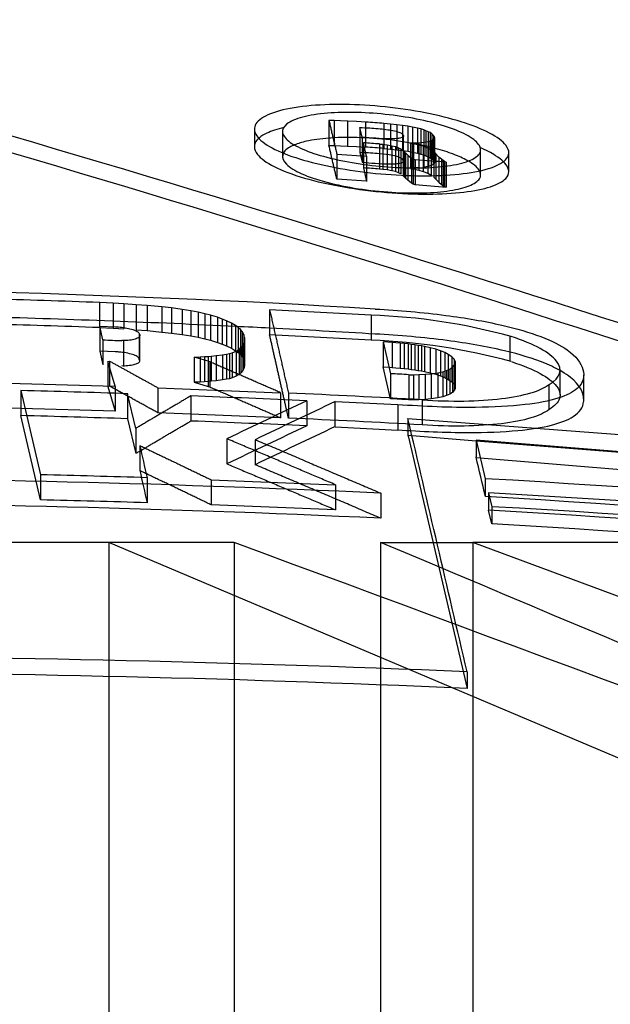
# Model space of a CAD drawing. Units: millimetres. Extents: x 0 to 420, y -2 to 297.
# Drawn here: x 241 to 243, y 93 to 97 of the extents above; entities that cross this region are included whole.
import ezdxf
from ezdxf.lldxf.tags import DXFTag

# ---------------------------------------------------------------- set-up
doc = ezdxf.new("R2010")
doc.units = ezdxf.units.MM
doc.layers.add('DV1_Standard', color=7, linetype='Continuous')
doc.layers.add('Standard', color=7, linetype='Continuous')
tags = doc.linetypes.add('HIDDEN2', pattern=[4.7625, 3.175, -1.5875]).pattern_tags.tags
tags[6:7] = [DXFTag(74, 4), DXFTag(75, 0), DXFTag(340, '0'), DXFTag(46, 0.0), DXFTag(50, 0.0), DXFTag(44, 0.0), DXFTag(45, 0.0)]
tags[4:5] = [DXFTag(74, 4), DXFTag(75, 0), DXFTag(340, '0'), DXFTag(46, 0.0), DXFTag(50, 0.0), DXFTag(44, 0.0), DXFTag(45, 0.0)]

# ---------------------------------------------------------------- blocks, each defined once
blk = doc.blocks.new('SE')
at = {"layer": 'DV1_Standard', "color": 7, "linetype": 'Continuous'}
for p, q in [((242.2845, 96.7729), (242.2634, 96.7733)), ((242.2634, 96.7733), (242.2634, 96.6695)), ((242.3119, 96.772), (242.2845, 96.7729)), ((242.3414, 96.7709), (242.3119, 96.772)), ((242.3771, 96.769), (242.3414, 96.7709)), ((242.4165, 96.7669), (242.3771, 96.769)), ((242.4008, 96.7038), (242.3913, 96.7438)), ((242.5187, 96.7585), (242.4915, 96.7611)), ((242.5445, 96.7558), (242.5187, 96.7585)), ((242.5683, 96.7526), (242.5445, 96.7558)), ((242.59, 96.7494), (242.5683, 96.7526)), ((242.6103, 96.7457), (242.59, 96.7494)), ((242.6299, 96.7415), (242.6103, 96.7457)), ((241.9541, 96.7368), (241.9541, 96.6641)), ((242.6443, 96.738), (242.6299, 96.7415)), ((242.6566, 96.7342), (242.6443, 96.738)), ((242.6657, 96.7308), (242.6566, 96.7342)), ((242.6753, 96.7266), (242.6657, 96.7308)), ((242.6831, 96.7228), (242.6753, 96.7266)), ((242.6903, 96.7176), (242.6831, 96.7228)), ((242.6973, 96.711), (242.6903, 96.7176)), ((242.6998, 96.7066), (242.6973, 96.711)), ((242.7007, 96.7031), (242.6998, 96.7066)), ((242.7002, 96.699), (242.7007, 96.7031)), ((242.7007, 96.7031), (242.7007, 96.6402)), ((242.4196, 96.6248), (242.4063, 96.6807)), ((242.4731, 96.6757), (242.4861, 96.6744)), ((242.4731, 96.6757), (242.4731, 96.5719)), ((242.4861, 96.6744), (242.5044, 96.6722)), ((242.4861, 96.6744), (242.4861, 96.5706)), ((242.5044, 96.6722), (242.5244, 96.6687)), ((242.5044, 96.6722), (242.5044, 96.5683)), ((242.5244, 96.6687), (242.5388, 96.6651)), ((242.5244, 96.6687), (242.5244, 96.5648)), ((242.5388, 96.6651), (242.5521, 96.6605)), ((242.5388, 96.6651), (242.5388, 96.5612)), ((242.5521, 96.6605), (242.562, 96.6555)), ((242.5521, 96.6605), (242.5521, 96.5567)), ((242.6013, 96.6802), (242.6103, 96.6803)), ((242.6017, 96.6785), (242.6013, 96.6802)), ((242.6088, 96.6773), (242.6017, 96.6785)), ((242.6145, 96.6763), (242.6088, 96.6773)), ((242.6103, 96.6803), (242.6356, 96.6811)), ((242.6103, 96.6803), (242.6103, 96.677)), ((242.6363, 96.6716), (242.6145, 96.6763)), ((242.6356, 96.6811), (242.657, 96.6832)), ((242.6356, 96.6811), (242.6356, 96.6718)), ((242.6545, 96.6663), (242.6363, 96.6716)), ((242.6736, 96.6582), (242.6545, 96.6663)), ((242.657, 96.6832), (242.6761, 96.6865)), ((242.657, 96.6832), (242.657, 96.6652)), ((242.6761, 96.6865), (242.6875, 96.6901)), ((242.6761, 96.6865), (242.6761, 96.6569)), ((242.6875, 96.6901), (242.6959, 96.6945)), ((242.6875, 96.6901), (242.6875, 96.6505)), ((242.6959, 96.6945), (242.7002, 96.699)), ((242.6959, 96.6945), (242.6959, 96.6443)), ((242.7002, 96.699), (242.7002, 96.6407)), ((242.296, 96.6339), (242.4184, 96.6252)), ((242.4196, 96.625), (242.4196, 96.59)), ((242.562, 96.6555), (242.5709, 96.6484)), ((242.562, 96.6555), (242.562, 96.5785)), ((242.5709, 96.6484), (242.5764, 96.6424)), ((242.5709, 96.6484), (242.5709, 96.5784)), ((242.5764, 96.6424), (242.5813, 96.6386)), ((242.5764, 96.6424), (242.5764, 96.5784)), ((242.5813, 96.6386), (242.5908, 96.63)), ((242.5813, 96.6386), (242.5813, 96.5783)), ((242.5908, 96.63), (242.6062, 96.6174)), ((242.5908, 96.63), (242.5908, 96.5783)), ((242.6871, 96.6509), (242.6736, 96.6582)), ((242.6983, 96.6424), (242.6871, 96.6509)), ((242.7067, 96.6344), (242.6983, 96.6424)), ((242.7194, 96.6212), (242.7067, 96.6344)), ((242.7295, 96.6124), (242.7194, 96.6212)), ((243.0091, 96.5619), (243.0091, 96.6401)), ((242.6062, 96.6174), (242.6125, 96.6139)), ((242.6062, 96.6174), (242.6062, 96.5782)), ((242.6125, 96.6139), (242.6208, 96.6102)), ((242.6125, 96.6139), (242.6125, 96.5781)), ((242.6208, 96.6102), (242.6208, 96.5781)), ((242.7363, 96.6073), (242.7295, 96.6124)), ((242.7427, 96.6038), (242.7363, 96.6073)), ((242.7497, 96.6001), (242.7427, 96.6038)), ((241.3683, 96.016), (241.3138, 96.0189)), ((241.4124, 96.0134), (241.3683, 96.016)), ((241.4634, 96.0099), (241.4124, 96.0134)), ((241.51, 96.0063), (241.4634, 96.0099)), ((241.571, 96.0006), (241.51, 96.0063)), ((241.6112, 95.9962), (241.571, 96.0006)), ((241.6544, 95.9906), (241.6112, 95.9962)), ((241.6904, 95.985), (241.6544, 95.9906)), ((241.7217, 95.9788), (241.6904, 95.985)), ((241.7481, 95.9726), (241.7217, 95.9788)), ((241.7719, 95.9663), (241.7481, 95.9726)), ((242.0174, 95.9888), (242.0174, 95.8849)), ((241.8008, 95.9575), (241.7719, 95.9663)), ((241.821, 95.9505), (241.8008, 95.9575)), ((241.8388, 95.9431), (241.821, 95.9505)), ((241.859, 95.9335), (241.8388, 95.9431)), ((241.8762, 95.9232), (241.859, 95.9335)), ((241.3262, 95.8641), (241.3131, 95.9207)), ((241.3131, 95.9207), (241.3783, 95.9184)), ((241.4769, 95.8877), (241.4769, 95.881)), ((241.8866, 95.9155), (241.8762, 95.9232)), ((241.8965, 95.9066), (241.8866, 95.9155)), ((241.903, 95.8985), (241.8965, 95.9066)), ((241.9103, 95.8867), (241.903, 95.8985)), ((241.9132, 95.8744), (241.9103, 95.8867)), ((241.9062, 95.841), (241.9113, 95.8527)), ((241.9113, 95.8527), (241.913, 95.8637)), ((241.9113, 95.8527), (241.9113, 95.7488)), ((241.913, 95.8637), (241.9132, 95.8744)), ((241.913, 95.8637), (241.913, 95.7599)), ((241.9132, 95.8744), (241.9132, 95.7706)), ((242.5266, 95.8533), (242.4876, 95.8557)), ((242.4876, 95.8557), (242.5185, 95.724)), ((242.5259, 95.8533), (242.5259, 95.7494)), ((242.5401, 95.8522), (242.5267, 95.8533)), ((242.558, 95.8508), (242.5401, 95.8522)), ((242.558, 95.8508), (242.558, 95.747)), ((242.5748, 95.8492), (242.558, 95.8508)), ((242.5917, 95.8473), (242.5748, 95.8492)), ((242.5748, 95.8492), (242.5748, 95.7453)), ((242.6042, 95.8456), (242.5917, 95.8473)), ((242.5917, 95.8473), (242.5917, 95.7434)), ((242.6192, 95.8436), (242.6042, 95.8456)), ((242.6042, 95.8456), (242.6042, 95.7418)), ((241.8217, 95.8018), (241.8389, 95.8045)), ((241.8389, 95.8045), (241.8508, 95.8072)), ((241.8389, 95.8045), (241.8389, 95.7427)), ((241.8508, 95.8072), (241.8617, 95.8105)), ((241.8508, 95.8072), (241.8508, 95.7375)), ((241.8617, 95.8105), (241.8782, 95.8171)), ((241.8617, 95.8105), (241.8617, 95.7328)), ((241.8782, 95.8171), (241.8905, 95.8248)), ((241.8782, 95.8171), (241.8782, 95.7256)), ((241.8905, 95.8248), (241.8984, 95.8318)), ((241.8905, 95.8248), (241.8905, 95.721)), ((241.8984, 95.8318), (241.9062, 95.841)), ((241.8984, 95.8318), (241.8984, 95.728)), ((241.9062, 95.841), (241.9062, 95.7372)), ((242.6334, 95.8413), (242.6192, 95.8436)), ((242.6192, 95.8436), (242.6192, 95.7397)), ((242.6468, 95.8389), (242.6334, 95.8413)), ((242.6334, 95.8413), (242.6334, 95.7375)), ((242.6589, 95.8368), (242.6468, 95.8389)), ((242.6468, 95.8389), (242.6468, 95.7351)), ((242.683, 95.8316), (242.6589, 95.8368)), ((242.6589, 95.8368), (242.6589, 95.733)), ((242.706, 95.8252), (242.683, 95.8316)), ((242.683, 95.8316), (242.683, 95.7278)), ((242.7262, 95.8187), (242.706, 95.8252)), ((242.706, 95.8252), (242.706, 95.726)), ((242.7436, 95.8115), (242.7262, 95.8187)), ((242.7262, 95.8187), (242.7262, 95.73)), ((242.7576, 95.804), (242.7436, 95.8115)), ((242.7436, 95.8115), (242.7436, 95.7348)), ((242.7726, 95.7935), (242.7576, 95.804)), ((242.7576, 95.804), (242.7576, 95.7399)), ((241.3468, 95.7743), (241.3533, 95.7765)), ((241.3765, 95.672), (241.3468, 95.7743)), ((241.3533, 95.7765), (241.3533, 95.7519)), ((241.705, 95.7921), (241.7133, 95.7926)), ((241.7625, 95.7754), (241.705, 95.7921)), ((241.7133, 95.7926), (241.7292, 95.7934)), ((241.7292, 95.7934), (241.7475, 95.7945)), ((241.7292, 95.7934), (241.7292, 95.7851)), ((241.7475, 95.7945), (241.7632, 95.7958)), ((241.7475, 95.7945), (241.7475, 95.7797)), ((241.7693, 95.7729), (241.7625, 95.7754)), ((241.7632, 95.7958), (241.7747, 95.7968)), ((241.7632, 95.7958), (241.7632, 95.7751)), ((241.7747, 95.7968), (241.7963, 95.7989)), ((241.7747, 95.7968), (241.7747, 95.7706)), ((241.7963, 95.7989), (241.8217, 95.8018)), ((241.7963, 95.7989), (241.7963, 95.7612)), ((241.8217, 95.8018), (241.8217, 95.7502)), ((241.9132, 95.7706), (241.913, 95.7599)), ((242.7819, 95.7837), (242.7726, 95.7935)), ((242.7726, 95.7935), (242.7726, 95.7484)), ((242.7864, 95.7744), (242.7819, 95.7837)), ((242.7819, 95.7837), (242.7819, 95.7582)), ((242.7824, 95.7588), (242.7861, 95.7659)), ((242.7861, 95.7659), (242.7864, 95.7744)), ((241.8984, 95.728), (241.8905, 95.721)), ((241.9062, 95.7372), (241.8984, 95.728)), ((241.9113, 95.7488), (241.9062, 95.7372)), ((241.913, 95.7599), (241.9113, 95.7488)), ((242.5123, 95.7503), (242.5266, 95.7494)), ((242.5267, 95.7494), (242.5401, 95.7484)), ((242.5401, 95.7484), (242.558, 95.747)), ((242.558, 95.747), (242.5748, 95.7453)), ((242.5748, 95.7453), (242.5917, 95.7434)), ((242.5917, 95.7434), (242.6042, 95.7418)), ((242.6042, 95.7418), (242.6192, 95.7397)), ((242.6192, 95.7397), (242.6334, 95.7375)), ((242.6334, 95.7375), (242.6468, 95.7351)), ((242.6468, 95.7351), (242.6589, 95.733)), ((242.6589, 95.733), (242.683, 95.7278)), ((242.6628, 95.7213), (242.6875, 95.7234)), ((242.683, 95.7278), (242.695, 95.7245)), ((242.6875, 95.7234), (242.7146, 95.7271)), ((242.7146, 95.7271), (242.7349, 95.7322)), ((242.7349, 95.7322), (242.7508, 95.737)), ((242.7508, 95.737), (242.7641, 95.7428)), ((242.7641, 95.7428), (242.7756, 95.7504)), ((242.7756, 95.7504), (242.7824, 95.7588)), ((243.2216, 95.6361), (243.2216, 95.7393)), ((240.9329, 95.6847), (241.3765, 95.672)), ((241.8905, 95.721), (241.8898, 95.7206)), ((242.5939, 95.7198), (242.6137, 95.7196)), ((242.6137, 95.7196), (242.636, 95.72)), ((242.636, 95.72), (242.6628, 95.7213)), ((240.986, 95.6541), (240.986, 95.5502)), ((240.986, 95.6541), (241.0667, 95.3049)), ((241.3765, 95.672), (241.3765, 95.6428)), ((241.4622, 95.497), (241.4288, 95.641)), ((241.5537, 95.6656), (241.5537, 95.5618)), ((241.5541, 95.6659), (242.0626, 95.6453)), ((242.0626, 95.6453), (242.0626, 95.6163)), ((242.0954, 95.6438), (242.0954, 95.6149)), ((243.1748, 95.6793), (243.1748, 95.5755)), ((242.1711, 95.6114), (242.1711, 95.5525)), ((242.5488, 95.5943), (242.2896, 95.6072)), ((240.986, 95.5793), (240.9329, 95.5809)), ((241.0667, 95.201), (240.986, 95.5502)), ((242.5909, 95.538), (245.2565, 95.3385)), ((241.9576, 95.4505), (241.9576, 95.4047)), ((242.8739, 95.445), (242.5916, 95.4673)), ((245.9186, 95.2028), (242.8739, 95.4486)), ((242.8739, 95.4486), (242.9114, 95.2889)), ((242.8739, 95.4486), (242.8739, 95.3788)), ((241.7757, 95.284), (242.2902, 95.2637)), ((242.9114, 95.2889), (242.9114, 95.2154)), ((242.9246, 95.2298), (242.9246, 95.1587)), ((242.9252, 95.2298), (242.9387, 95.1726)), ((242.9387, 95.1018), (242.9253, 95.1589)), ((242.9387, 95.1726), (242.9387, 95.1018)), ((242.836, 94.4882), (242.836, 94.4192))]:
    blk.add_line(p, q, dxfattribs=at)
at = {"layer": 'DV1_Standard', "color": 7, "linetype": 'HIDDEN2'}
for p, q in [((242.2845, 96.7729), (242.2845, 96.669)), ((242.3408, 96.7709), (242.3408, 96.6671)), ((242.3913, 96.7438), (242.3913, 96.64)), ((242.4154, 96.7668), (242.4154, 96.6631)), ((242.4915, 96.7611), (242.4915, 96.6572)), ((242.5187, 96.7585), (242.5187, 96.6547)), ((242.5445, 96.7558), (242.5445, 96.6519)), ((242.5683, 96.7526), (242.5683, 96.6488)), ((242.59, 96.7494), (242.59, 96.6455)), ((242.6103, 96.7457), (242.6103, 96.6803)), ((242.0709, 96.7275), (242.0709, 96.6239)), ((242.4008, 96.7038), (242.4008, 96.5999)), ((242.5724, 96.6057), (242.5724, 96.7095)), ((242.6299, 96.7415), (242.6299, 96.6377)), ((242.6443, 96.738), (242.6443, 96.6342)), ((242.6566, 96.7342), (242.6566, 96.6304)), ((242.6657, 96.7308), (242.6657, 96.6269)), ((242.6753, 96.7266), (242.6753, 96.6227)), ((242.6831, 96.7228), (242.6831, 96.6189)), ((242.6903, 96.7176), (242.6903, 96.6138)), ((242.6973, 96.711), (242.6973, 96.6072)), ((242.6998, 96.7066), (242.6998, 96.6027)), ((242.2634, 96.6695), (242.2845, 96.669)), ((242.2845, 96.669), (242.3119, 96.6681)), ((242.3119, 96.6681), (242.3408, 96.6671)), ((242.3408, 96.6671), (242.3771, 96.6652)), ((242.3771, 96.6652), (242.4154, 96.6631)), ((242.4063, 96.6807), (242.4063, 96.5768)), ((242.6013, 96.6802), (242.6013, 96.5763)), ((242.6017, 96.6785), (242.6017, 96.5747)), ((242.6088, 96.6773), (242.6088, 96.5735)), ((242.6103, 96.677), (242.6103, 96.5764)), ((242.6145, 96.6763), (242.6145, 96.5725)), ((242.6356, 96.6718), (242.6356, 96.5773)), ((242.6363, 96.6716), (242.6363, 96.5678)), ((242.6545, 96.6663), (242.6545, 96.5624)), ((242.657, 96.6652), (242.657, 96.5794)), ((242.296, 96.6335), (242.296, 96.5297)), ((242.3913, 96.64), (242.4008, 96.5999)), ((242.4915, 96.6572), (242.5187, 96.6547)), ((242.5187, 96.6547), (242.5445, 96.6519)), ((242.5445, 96.6519), (242.5683, 96.6488)), ((242.5683, 96.6488), (242.59, 96.6455)), ((242.59, 96.6455), (242.6103, 96.6418)), ((242.6103, 96.6418), (242.6299, 96.6377)), ((242.6299, 96.6377), (242.6443, 96.6342)), ((242.6443, 96.6342), (242.6566, 96.6304)), ((242.6566, 96.6304), (242.6657, 96.6269)), ((242.6657, 96.6269), (242.6753, 96.6227)), ((242.6736, 96.6582), (242.6736, 96.5544)), ((242.6753, 96.6227), (242.6831, 96.6189)), ((242.6761, 96.6569), (242.6761, 96.5827)), ((242.6871, 96.6509), (242.6871, 96.547)), ((242.6875, 96.6505), (242.6875, 96.5862)), ((242.6959, 96.6443), (242.6959, 96.5906)), ((242.6983, 96.6424), (242.6983, 96.5386)), ((242.7002, 96.6407), (242.7002, 96.5951)), ((242.7007, 96.6402), (242.7007, 96.5993)), ((242.7067, 96.6344), (242.7067, 96.5305)), ((242.7194, 96.6212), (242.7194, 96.5173)), ((242.8923, 96.5487), (242.8923, 96.6522)), ((242.4196, 96.59), (242.4196, 96.5211)), ((242.6761, 96.5827), (242.657, 96.5794)), ((242.6875, 96.5862), (242.6761, 96.5827)), ((242.6831, 96.6189), (242.6903, 96.6138)), ((242.6959, 96.5906), (242.6875, 96.5862)), ((242.6903, 96.6138), (242.6973, 96.6072)), ((242.7002, 96.5951), (242.6959, 96.5906)), ((242.6973, 96.6072), (242.6998, 96.6027)), ((242.6998, 96.6027), (242.7007, 96.5993)), ((242.7007, 96.5993), (242.7002, 96.5951)), ((242.7295, 96.6124), (242.7295, 96.5086)), ((242.7363, 96.6073), (242.7363, 96.5034)), ((242.7427, 96.6038), (242.7427, 96.4999)), ((242.7497, 96.6001), (242.7497, 96.4963)), ((242.4063, 96.5768), (242.4196, 96.5209)), ((242.4861, 96.5706), (242.4731, 96.5719)), ((242.5044, 96.5683), (242.4861, 96.5706)), ((242.5244, 96.5648), (242.5044, 96.5683)), ((242.5388, 96.5612), (242.5244, 96.5648)), ((242.5521, 96.5567), (242.5388, 96.5612)), ((242.562, 96.5517), (242.5521, 96.5567)), ((242.562, 96.5785), (242.562, 96.5517)), ((242.5709, 96.5784), (242.5709, 96.5445)), ((242.5764, 96.5385), (242.5709, 96.5445)), ((242.5764, 96.5784), (242.5764, 96.5385)), ((242.5813, 96.5348), (242.5764, 96.5385)), ((242.5813, 96.5783), (242.5813, 96.5348)), ((242.5908, 96.5783), (242.5908, 96.5262)), ((242.6103, 96.5764), (242.6013, 96.5763)), ((242.6013, 96.5763), (242.6017, 96.5747)), ((242.6017, 96.5747), (242.6088, 96.5735)), ((242.6062, 96.5782), (242.6062, 96.5135)), ((242.6088, 96.5735), (242.6145, 96.5725)), ((242.6356, 96.5773), (242.6103, 96.5764)), ((242.6125, 96.5781), (242.6125, 96.51)), ((242.6145, 96.5725), (242.6363, 96.5678)), ((242.6208, 96.5781), (242.6208, 96.5063)), ((242.6363, 96.5678), (242.6545, 96.5624)), ((242.6545, 96.5624), (242.6736, 96.5544)), ((242.6736, 96.5544), (242.6871, 96.547)), ((242.6983, 96.5386), (242.7067, 96.5305)), ((242.4184, 96.5213), (242.296, 96.53)), ((242.5908, 96.5262), (242.5813, 96.5348)), ((242.6062, 96.5135), (242.5908, 96.5262)), ((242.6125, 96.51), (242.6062, 96.5135)), ((242.6208, 96.5063), (242.6125, 96.51)), ((242.7067, 96.5305), (242.7194, 96.5173)), ((242.7194, 96.5173), (242.7295, 96.5086)), ((242.7295, 96.5086), (242.7363, 96.5034)), ((242.7363, 96.5034), (242.7427, 96.4999)), ((242.7427, 96.4999), (242.7497, 96.4963)), ((241.312, 96.0187), (241.312, 95.9151)), ((241.3683, 96.016), (241.3683, 95.9122)), ((241.4124, 96.0134), (241.4124, 95.9095)), ((241.4634, 96.0099), (241.4634, 95.9061)), ((241.51, 96.0063), (241.51, 95.9025)), ((241.571, 96.0006), (241.571, 95.8967)), ((241.6112, 95.9962), (241.6112, 95.8924)), ((241.6544, 95.9906), (241.6544, 95.8868)), ((241.6904, 95.985), (241.6904, 95.8812)), ((241.7217, 95.9788), (241.7217, 95.875)), ((241.7481, 95.9726), (241.7481, 95.8688)), ((241.7719, 95.9663), (241.7719, 95.8625)), ((241.8008, 95.9575), (241.8008, 95.8536)), ((241.821, 95.9505), (241.821, 95.8466)), ((241.8388, 95.9431), (241.8388, 95.8393)), ((241.859, 95.9335), (241.859, 95.8297)), ((242.4384, 95.9662), (242.4384, 95.8624)), ((241.312, 95.9151), (241.3683, 95.9122)), ((241.3131, 95.9207), (241.3131, 95.8169)), ((241.3683, 95.9122), (241.4124, 95.9095)), ((241.4634, 95.9061), (241.51, 95.9025)), ((241.51, 95.9025), (241.571, 95.8967)), ((241.571, 95.8967), (241.6112, 95.8924)), ((241.6112, 95.8924), (241.6544, 95.8868)), ((241.6544, 95.8868), (241.6904, 95.8812)), ((241.8762, 95.9232), (241.8762, 95.8193)), ((241.8866, 95.9155), (241.8866, 95.8116)), ((241.8965, 95.9066), (241.8965, 95.8027)), ((241.903, 95.8985), (241.903, 95.7947)), ((241.9103, 95.8867), (241.9103, 95.7829)), ((241.3262, 95.8641), (241.3262, 95.7602)), ((241.4121, 95.8611), (241.4121, 95.7573)), ((241.4769, 95.881), (241.4769, 95.7861)), ((241.4792, 95.778), (241.4792, 95.8818)), ((241.6904, 95.8812), (241.7217, 95.875)), ((241.7217, 95.875), (241.7481, 95.8688)), ((241.7481, 95.8688), (241.7719, 95.8625)), ((241.7719, 95.8625), (241.8008, 95.8536)), ((241.8008, 95.8536), (241.821, 95.8466)), ((241.821, 95.8466), (241.8388, 95.8393)), ((242.4876, 95.8557), (242.4876, 95.7518)), ((243.0139, 95.8779), (243.0139, 95.7744)), ((241.3131, 95.8169), (241.3262, 95.7602)), ((241.3776, 95.8146), (241.3131, 95.8169)), ((241.8388, 95.8393), (241.859, 95.8297)), ((241.859, 95.8297), (241.8762, 95.8193)), ((241.8762, 95.8193), (241.8866, 95.8116)), ((241.8866, 95.8116), (241.8965, 95.8027)), ((241.3468, 95.7743), (241.3468, 95.6705)), ((241.705, 95.7921), (241.705, 95.6883)), ((241.7292, 95.7851), (241.7292, 95.6895)), ((241.7475, 95.7797), (241.7475, 95.6907)), ((241.7625, 95.7754), (241.7625, 95.6715)), ((241.7632, 95.7751), (241.7632, 95.6919)), ((241.7693, 95.7729), (241.7693, 95.6691)), ((241.7747, 95.7706), (241.7747, 95.6929)), ((241.8965, 95.8027), (241.903, 95.7947)), ((241.903, 95.7947), (241.9103, 95.7829)), ((241.9103, 95.7829), (241.9132, 95.7706)), ((242.7861, 95.7659), (242.7861, 95.662)), ((242.7864, 95.7744), (242.7864, 95.6706)), ((241.3533, 95.7519), (241.3533, 95.6727)), ((241.7963, 95.7612), (241.7963, 95.695)), ((241.8217, 95.7502), (241.8217, 95.6979)), ((241.8389, 95.7427), (241.8389, 95.7006)), ((241.8508, 95.7375), (241.8508, 95.7033)), ((241.8617, 95.7328), (241.8617, 95.7066)), ((241.8782, 95.7256), (241.8782, 95.7133)), ((242.4876, 95.7518), (242.5123, 95.7503)), ((242.5185, 95.6201), (242.4876, 95.7518)), ((242.5185, 95.724), (242.5185, 95.6201)), ((242.6875, 95.7234), (242.6875, 95.6196)), ((242.695, 95.7245), (242.706, 95.7214)), ((242.706, 95.726), (242.706, 95.7214)), ((242.7146, 95.7271), (242.7146, 95.6233)), ((242.7262, 95.73), (242.7262, 95.7149)), ((242.7349, 95.7322), (242.7349, 95.6283)), ((242.7436, 95.7348), (242.7436, 95.7076)), ((242.7508, 95.737), (242.7508, 95.6331)), ((242.7576, 95.7399), (242.7576, 95.7001)), ((242.7641, 95.7428), (242.7641, 95.6389)), ((242.7726, 95.7484), (242.7726, 95.6897)), ((242.7756, 95.7504), (242.7756, 95.6465)), ((242.7819, 95.7582), (242.7819, 95.6799)), ((242.7824, 95.7588), (242.7824, 95.655)), ((241.7133, 95.6887), (241.705, 95.6883)), ((241.705, 95.6883), (241.7625, 95.6715)), ((241.7292, 95.6895), (241.7133, 95.6887)), ((241.7475, 95.6907), (241.7292, 95.6895)), ((241.7632, 95.6919), (241.7475, 95.6907)), ((241.7747, 95.6929), (241.7632, 95.6919)), ((241.7963, 95.695), (241.7747, 95.6929)), ((241.8217, 95.6979), (241.7963, 95.695)), ((241.8389, 95.7006), (241.8217, 95.6979)), ((241.8508, 95.7033), (241.8389, 95.7006)), ((241.8617, 95.7066), (241.8508, 95.7033)), ((241.8782, 95.7133), (241.8617, 95.7066)), ((241.8898, 95.7206), (241.8782, 95.7133)), ((242.5939, 95.7198), (242.5939, 95.616)), ((242.6137, 95.7196), (242.6137, 95.6158)), ((242.636, 95.72), (242.636, 95.6161)), ((242.6628, 95.7213), (242.6628, 95.6174)), ((242.706, 95.7214), (242.7262, 95.7149)), ((242.7262, 95.7149), (242.7436, 95.7076)), ((242.7436, 95.7076), (242.7576, 95.7001)), ((242.7576, 95.7001), (242.7726, 95.6897)), ((242.7726, 95.6897), (242.7819, 95.6799)), ((243.3197, 95.6142), (243.3197, 95.7189)), ((241.3468, 95.6705), (241.3765, 95.5681)), ((241.3765, 95.6428), (241.3765, 95.5681)), ((241.4288, 95.641), (241.4288, 95.5372)), ((241.7625, 95.6715), (241.7693, 95.6691)), ((242.7756, 95.6465), (242.7641, 95.6389)), ((242.7824, 95.655), (242.7756, 95.6465)), ((242.7819, 95.6799), (242.7864, 95.6706)), ((242.7861, 95.662), (242.7824, 95.655)), ((242.7864, 95.6706), (242.7861, 95.662)), ((241.6904, 95.6317), (241.6904, 95.5279)), ((242.0626, 95.6163), (242.0626, 95.5414)), ((242.0954, 95.6149), (242.0954, 95.5399)), ((242.2871, 95.6083), (242.2871, 95.5045)), ((242.6137, 95.6158), (242.5939, 95.616)), ((242.636, 95.6161), (242.6137, 95.6158)), ((242.6628, 95.6174), (242.636, 95.6161)), ((242.6497, 95.6158), (242.6497, 95.512)), ((242.6875, 95.6196), (242.6628, 95.6174)), ((242.7146, 95.6233), (242.6875, 95.6196)), ((242.7349, 95.6283), (242.7146, 95.6233)), ((242.7508, 95.6331), (242.7349, 95.6283)), ((242.7641, 95.6389), (242.7508, 95.6331)), ((241.3765, 95.5681), (240.986, 95.5793)), ((242.0626, 95.5414), (241.5541, 95.562)), ((242.5488, 95.5955), (242.5488, 95.4916)), ((241.4288, 95.5372), (241.4622, 95.3932)), ((242.1711, 95.5525), (242.1711, 95.5075)), ((242.5909, 95.538), (242.5909, 95.4647)), ((241.4622, 95.497), (241.4622, 95.3932)), ((242.2896, 95.5033), (242.5488, 95.4905)), ((241.8404, 95.4541), (241.8404, 95.3502)), ((242.5912, 95.4661), (242.836, 94.4192)), ((244.8924, 95.2856), (242.8739, 95.445)), ((241.479, 95.4263), (241.479, 95.3224)), ((241.9576, 95.4047), (241.9576, 95.3467)), ((242.874, 95.3773), (245.9186, 95.1185)), ((241.0667, 95.3049), (241.0667, 95.201)), ((241.5094, 95.2928), (241.5094, 95.189)), ((241.7757, 95.284), (241.7757, 95.1802)), ((242.2904, 95.2637), (242.2904, 95.1599)), ((242.4779, 95.2288), (242.4779, 95.1249)), ((242.2902, 95.1598), (241.7755, 95.1802)), ((241.8698, 95.025), (239.7184, 95.025)), ((241.3507, 95.025), (241.3507, 90.4838)), ((247.943, 92.2362), (241.3507, 95.025)), ((241.8698, 95.025), (241.8698, 90.4838)), ((242.4775, 95.025), (242.4775, 90.4838)), ((242.4775, 95.025), (242.8599, 95.025)), ((243.6327, 95.025), (242.8599, 95.025)), ((242.8599, 95.025), (242.8599, 90.4838)), ((250.363, 92.2362), (242.8599, 95.025))]:
    blk.add_line(p, q, dxfattribs=at)
at = {"layer": 'DV1_Standard', "color": 7, "linetype": 'Continuous'}
for centre, radius, start, end in [((213.365, 2.4678), 98.1939, 71.047699, 74.721025), ((239.0351, 52.263), 44.6322, 85.55854, 85.65439), ((239.0807, 51.2845), 45.5179, 85.72587, 85.81015), ((239.0445, 49.8152), 46.9314, 85.47187, 85.62971), ((239.4802, 46.5614), 49.52, 86.55567, 94.43538), ((240.2281, 69.12), 26.9206, 87.68855, 88.6713), ((239.3914, 43.0195), 53.0343, 86.70636, 87.16189), ((242.3593, 93.4954), 2.472, 74.5295, 88.1657), ((239.4798, 46.4405), 49.5371, 87.06282, 87.22589), ((241.5951, 102.0187), 6.1605, 267.49836, 268.23155), ((239.4274, 39.2191), 56.5894, 86.7923, 86.86877), ((239.5698, 39.9137), 55.7584, 88.08938, 88.54453), ((239.4827, 38.3511), 57.3522, 86.83451, 87.388974), ((239.531, 38.8367), 56.836, 87.33758, 87.82253), ((-505.6731, -79.6845), 768.5063, 13.0992197, 13.1795918), ((259.7249, 99.5126), 18.6979, 192.62355, 193.043), ((239.6731, 34.797), 60.4968, 87.342708, 92.596924), ((239.6532, 35.1933), 60.1282, 88.230897, 88.652946), ((238.4693, 19.218), 76.2005, 81.135714, 86.658075), ((238.6893, 20.2948), 75.0546, 81.158534, 86.764603), ((238.5506, 18.018), 77.2793, 81.300963, 86.744908), ((238.4342, 20.1642), 75.0729, 80.953249, 86.560105), ((239.8463, 24.7166), 69.8357, 87.5464, 92.498302), ((239.8463, 27.7214), 66.7647, 87.433467, 92.613293)]:
    blk.add_arc(centre, radius, start, end, dxfattribs=at)
at = {"layer": 'DV1_Standard', "color": 7, "linetype": 'HIDDEN2'}
for centre, radius, start, end in [((213.9128, 4.9367), 95.6043, 70.861751, 74.636564), ((239.0351, 52.1591), 44.6322, 85.55854, 85.65644), ((239.0807, 51.1806), 45.5179, 85.72587, 85.81015), ((239.0445, 49.7113), 46.9314, 85.47187, 85.62971), ((239.4432, 43.7709), 52.1776, 87.94747, 88.45249), ((239.4798, 46.4405), 49.5371, 87.22589, 88.41134), ((239.4798, 46.4405), 49.5371, 86.55636, 87.06282), ((239.3914, 42.9156), 53.0343, 86.70636, 87.16189), ((242.3551, 93.356), 2.5078, 74.6616, 88.0972), ((239.4274, 39.1152), 56.5894, 86.7923, 86.86877), ((239.5698, 39.8098), 55.7584, 88.08938, 88.54453), ((239.531, 38.7329), 56.836, 87.33758, 87.82253), ((239.4827, 38.2472), 57.3522, 86.83451, 87.388975), ((259.6699, 99.3963), 18.6414, 192.62334, 193.04406), ((239.6532, 35.0895), 60.1282, 88.230896, 88.652946), ((238.4553, 22.0821), 73.2689, 80.766917, 86.512575), ((239.6731, 34.6932), 60.4968, 87.342708, 92.596924), ((238.5255, 21.7215), 73.5688, 80.849841, 86.571217), ((-870.3657, -2908.9055), 3203.2274, 69.5392437, 69.6824208), ((-467.1109, -1591.5576), 1829.7749, 66.9581271, 67.1822639)]:
    blk.add_arc(centre, radius, start, end, dxfattribs=at)
at = {"layer": 'DV1_Standard', "color": 7, "linetype": 'Continuous'}
for centre, major_axis, ratio, start_param, end_param in [((256.4705, -51.3799), (-0.0001, 150.315), 0.454889, 0.210681, 0.215628), ((256.2856, -49.5272), (0.0002, 148.3865), 0.453091, 0.209712, 0.21476)]:
    blk.add_ellipse(centre, major_axis=major_axis, ratio=ratio, start_param=start_param, end_param=end_param, dxfattribs=at)
at = {"layer": 'DV1_Standard', "color": 7, "linetype": 'HIDDEN2'}
for centre, major_axis, ratio, start_param, end_param in [((256.4705, -51.484), (-0.0001, 150.3152), 0.454888, 0.210681, 0.215628), ((256.2855, -49.6302), (0.0003, 148.3857), 0.453092, 0.209713, 0.214761)]:
    blk.add_ellipse(centre, major_axis=major_axis, ratio=ratio, start_param=start_param, end_param=end_param, dxfattribs=at)
at = {"layer": 'DV1_Standard', "color": 7, "linetype": 'Continuous'}
for points, knots in [([(243.009, 96.6374), (243.0078, 96.6221), (242.9964, 96.6076), (242.9753, 96.5951), (242.9542, 96.5825), (242.9228, 96.5717), (242.8835, 96.5634), (242.8453, 96.5553), (242.7984, 96.5495), (242.747, 96.5465), (242.697, 96.5435), (242.6414, 96.5431), (242.5847, 96.5453), (242.5288, 96.5474), (242.4703, 96.5521), (242.4141, 96.5589), (242.3575, 96.5658), (242.3016, 96.5751), (242.2508, 96.586), (242.1986, 96.5972), (242.1504, 96.6103), (242.1098, 96.6245), (242.0677, 96.6392), (242.0325, 96.6553), (242.0069, 96.6716), (241.9804, 96.6883), (241.9634, 96.7058), (241.957, 96.7225), (241.9506, 96.7394), (241.955, 96.756), (241.9701, 96.7708), (241.9851, 96.7854), (242.0109, 96.7988), (242.0457, 96.8094), (242.0794, 96.8198), (242.1225, 96.8279), (242.1713, 96.833), (242.2183, 96.8379), (242.2719, 96.8401), (242.3276, 96.8394), (242.382, 96.8388), (242.4398, 96.8353), (242.4963, 96.8294), (242.553, 96.8235), (242.6098, 96.815), (242.6624, 96.8047), (242.7165, 96.7941), (242.7676, 96.7814), (242.8119, 96.7675), (242.8579, 96.7532), (242.8979, 96.7373), (242.929, 96.7211), (242.961, 96.7044), (242.9844, 96.687), (242.9972, 96.6703), (243.0057, 96.6591), (243.0097, 96.648), (243.009, 96.6374)], [0, 0, 0, 0, 0.054607, 0.054607, 0.054607, 0.10931, 0.10931, 0.10931, 0.162567, 0.162567, 0.162567, 0.214179, 0.214179, 0.214179, 0.265078, 0.265078, 0.265078, 0.316393, 0.316393, 0.316393, 0.369066, 0.369066, 0.369066, 0.423572, 0.423572, 0.423572, 0.479712, 0.479712, 0.479712, 0.536537, 0.536537, 0.536537, 0.592629, 0.592629, 0.592629, 0.646792, 0.646792, 0.646792, 0.698791, 0.698791, 0.698791, 0.749483, 0.749483, 0.749483, 0.800274, 0.800274, 0.800274, 0.852438, 0.852438, 0.852438, 0.906635, 0.906635, 0.906635, 0.962658, 0.962658, 0.962658, 1, 1, 1, 1]), ([(242.8911, 96.6441), (242.8877, 96.6324), (242.8763, 96.6215), (242.8576, 96.6122), (242.8389, 96.6029), (242.8123, 96.5949), (242.78, 96.5891), (242.7485, 96.5833), (242.7106, 96.5794), (242.6696, 96.5777), (242.6297, 96.576), (242.5858, 96.5763), (242.5415, 96.5786), (242.4976, 96.5809), (242.4522, 96.5852), (242.4089, 96.5911), (242.365, 96.597), (242.3222, 96.6048), (242.2836, 96.6138), (242.2439, 96.623), (242.2077, 96.6337), (242.1776, 96.6451), (242.1464, 96.6569), (242.1209, 96.6697), (242.1031, 96.6826), (242.0847, 96.6958), (242.0738, 96.7094), (242.0714, 96.7223), (242.069, 96.7353), (242.0751, 96.7479), (242.0894, 96.7589), (242.1035, 96.7698), (242.126, 96.7796), (242.1551, 96.7872), (242.1832, 96.7946), (242.2183, 96.8002), (242.2575, 96.8034), (242.2953, 96.8065), (242.3378, 96.8075), (242.3816, 96.8064), (242.4245, 96.8052), (242.4697, 96.8019), (242.5135, 96.7968), (242.5575, 96.7916), (242.6014, 96.7845), (242.6416, 96.7761), (242.683, 96.7674), (242.7217, 96.7571), (242.7549, 96.746), (242.7894, 96.7345), (242.8187, 96.7219), (242.8409, 96.7091), (242.8638, 96.696), (242.8796, 96.6824), (242.8871, 96.6695), (242.8921, 96.6608), (242.8935, 96.6522), (242.8911, 96.6441)], [0, 0, 0, 0, 0.054331, 0.054331, 0.054331, 0.108761, 0.108761, 0.108761, 0.161736, 0.161736, 0.161736, 0.213148, 0.213148, 0.213148, 0.264006, 0.264006, 0.264006, 0.31546, 0.31546, 0.31546, 0.368413, 0.368413, 0.368413, 0.423239, 0.423239, 0.423239, 0.479593, 0.479593, 0.479593, 0.536395, 0.536395, 0.536395, 0.592211, 0.592211, 0.592211, 0.645995, 0.645995, 0.645995, 0.697725, 0.697725, 0.697725, 0.748376, 0.748376, 0.748376, 0.799336, 0.799336, 0.799336, 0.851784, 0.851784, 0.851784, 0.906264, 0.906264, 0.906264, 0.962461, 0.962461, 0.962461, 1, 1, 1, 1]), ([(242.3913, 96.7438), (242.4049, 96.7438), (242.4192, 96.7431), (242.4335, 96.7422), (242.4555, 96.7409), (242.4781, 96.7391), (242.4999, 96.7362), (242.5097, 96.7349), (242.5195, 96.7333), (242.5285, 96.7314), (242.5376, 96.7295), (242.5462, 96.7273), (242.5531, 96.7248), (242.559, 96.7226), (242.5638, 96.7202), (242.5669, 96.7178), (242.5703, 96.7152), (242.572, 96.7126), (242.5723, 96.7102), (242.5726, 96.7082), (242.5717, 96.7063), (242.5696, 96.7047), (242.5674, 96.703), (242.5637, 96.7016), (242.559, 96.7005), (242.5548, 96.6995), (242.5497, 96.6987), (242.5442, 96.6982), (242.5348, 96.6973), (242.524, 96.697), (242.5129, 96.6971), (242.4772, 96.6973), (242.4384, 96.701), (242.4008, 96.7038)], [0, 0, 0, 0, 0.097756, 0.097756, 0.097756, 0.24971, 0.24971, 0.24971, 0.317544, 0.317544, 0.317544, 0.386583, 0.386583, 0.386583, 0.446665, 0.446665, 0.446665, 0.511473, 0.511473, 0.511473, 0.562879, 0.562879, 0.562879, 0.614759, 0.614759, 0.614759, 0.6609, 0.6609, 0.6609, 0.740001, 0.740001, 0.740001, 1, 1, 1, 1]), ([(241.9542, 96.6646), (241.9542, 96.6543), (241.9584, 96.6436), (241.9668, 96.6329), (241.98, 96.6159), (242.0039, 96.5984), (242.0366, 96.5819), (242.0696, 96.5653), (242.1124, 96.5491), (242.1617, 96.5348), (242.2101, 96.5207), (242.2661, 96.508), (242.325, 96.4978), (242.382, 96.4879), (242.4433, 96.4802), (242.5035, 96.4751), (242.5616, 96.4703), (242.6204, 96.4679), (242.6748, 96.4681), (242.728, 96.4684), (242.7785, 96.4712), (242.822, 96.4764), (242.8656, 96.4815), (242.9034, 96.4891), (242.9326, 96.4986), (242.9625, 96.5082), (242.9843, 96.52), (242.9966, 96.533), (243.0049, 96.5418), (243.009, 96.5513), (243.009, 96.5613)], [0, 0, 0, 0, 0.071114, 0.071114, 0.071114, 0.183827, 0.183827, 0.183827, 0.297424, 0.297424, 0.297424, 0.409113, 0.409113, 0.409113, 0.517104, 0.517104, 0.517104, 0.621384, 0.621384, 0.621384, 0.723463, 0.723463, 0.723463, 0.825539, 0.825539, 0.825539, 0.929695, 0.929695, 0.929695, 1, 1, 1, 1]), ([(242.2625, 96.6999), (242.2282, 96.6973), (242.1968, 96.6929), (242.1705, 96.6871), (242.1516, 96.6829), (242.135, 96.6779), (242.1211, 96.6723)], [0, 0, 0, 0, 0.581433, 0.581433, 0.581433, 1, 1, 1, 1]), ([(242.8388, 96.6065), (242.8382, 96.6068), (242.8376, 96.6071), (242.8371, 96.6075), (242.8211, 96.6163), (242.8019, 96.625), (242.7799, 96.6333)], [0, 0, 0, 0, 0.036419, 0.036419, 0.036419, 1, 1, 1, 1]), ([(242.4553, 95.992), (242.5532, 95.987), (242.6528, 95.9782), (242.7484, 95.9657), (242.8291, 95.9551), (242.9087, 95.9415), (242.9801, 95.9252), (243.0408, 95.9113), (243.0965, 95.8949), (243.1421, 95.8774), (243.1876, 95.86), (243.2246, 95.8411), (243.2513, 95.8222), (243.2892, 95.7953), (243.3087, 95.7679), (243.3161, 95.7417), (243.324, 95.7139), (243.3194, 95.6863), (243.2921, 95.6621), (243.2752, 95.6472), (243.2484, 95.6334), (243.2126, 95.6221), (243.1767, 95.6107), (243.1299, 95.6016), (243.0769, 95.5956), (243.0151, 95.5885), (242.9441, 95.585), (242.8711, 95.5843), (242.7675, 95.5833), (242.6569, 95.5876), (242.5486, 95.5955)], [0, 0, 0, 0, 0.116184, 0.116184, 0.116184, 0.21434, 0.21434, 0.21434, 0.297832, 0.297832, 0.297832, 0.381073, 0.381073, 0.381073, 0.499502, 0.499502, 0.499502, 0.625199, 0.625199, 0.625199, 0.70243, 0.70243, 0.70243, 0.780236, 0.780236, 0.780236, 0.870972, 0.870972, 0.870972, 1, 1, 1, 1]), ([(241.3783, 95.9184), (241.3869, 95.9181), (241.3957, 95.9174), (241.4041, 95.9165), (241.4139, 95.9154), (241.4234, 95.9138), (241.432, 95.9119), (241.4407, 95.91), (241.4485, 95.9077), (241.455, 95.9053), (241.4617, 95.9027), (241.4671, 95.8999), (241.4708, 95.8971), (241.4738, 95.8947), (241.4757, 95.8923), (241.4765, 95.8899), (241.4767, 95.8892), (241.4768, 95.8884), (241.4769, 95.8877)], [0, 0, 0, 0, 0.168453, 0.168453, 0.168453, 0.36542, 0.36542, 0.36542, 0.566236, 0.566236, 0.566236, 0.774526, 0.774526, 0.774526, 0.944885, 0.944885, 0.944885, 1, 1, 1, 1]), ([(241.4769, 95.8877), (241.4787, 95.8854), (241.4794, 95.883), (241.4791, 95.8808), (241.4787, 95.8778), (241.4763, 95.8749), (241.4721, 95.8724), (241.468, 95.8698), (241.462, 95.8676), (241.4545, 95.8657), (241.4474, 95.864), (241.4387, 95.8626), (241.4292, 95.8617), (241.4217, 95.861), (241.4136, 95.8607), (241.405, 95.8611)], [0, 0, 0, 0, 0.170146, 0.170146, 0.170146, 0.39506, 0.39506, 0.39506, 0.616996, 0.616996, 0.616996, 0.831358, 0.831358, 0.831358, 1, 1, 1, 1]), ([(243.1765, 95.6793), (243.2236, 95.7074), (243.2339, 95.7411), (243.18, 95.8111), (243.1157, 95.847), (243.0187, 95.8779)], [0, 0, 0, 0, 0.5, 0.5, 1, 1, 1, 1]), ([(243.3197, 95.6138), (243.3203, 95.6443), (243.304, 95.6766), (243.2644, 95.7084), (243.2544, 95.7164), (243.2427, 95.7245), (243.2292, 95.7325)], [0, 0, 0, 0, 0.799423, 0.799423, 0.799423, 1, 1, 1, 1]), ([(242.6497, 95.6158), (242.7681, 95.6073), (242.8837, 95.609), (243.0728, 95.632), (243.1419, 95.6527), (243.1765, 95.6793)], [0, 0, 0, 0, 0.5, 0.5, 1, 1, 1, 1]), ([(242.9122, 95.2154), (242.899, 95.2705), (242.8864, 95.3242), (242.8738, 95.3779), (242.8737, 95.3783), (242.8736, 95.3787), (242.8737, 95.3788)], [0, 0, 0, 0, 0.992924, 0.992924, 0.992924, 1, 1, 1, 1])]:
    blk.add_open_spline(points, degree=3, knots=knots, dxfattribs=at)
at = {"layer": 'DV1_Standard', "color": 7, "linetype": 'HIDDEN2'}
for points, knots in [([(242.0777, 96.7438), (242.0492, 96.7374), (242.025, 96.7296), (242.0061, 96.7208), (241.981, 96.7092), (241.9646, 96.6955), (241.9579, 96.6809), (241.9554, 96.6756), (241.9542, 96.6702), (241.9542, 96.6646)], [0, 0, 0, 0, 0.356226, 0.356226, 0.356226, 0.828193, 0.828193, 0.828193, 1, 1, 1, 1]), ([(242.7034, 96.6575), (242.6922, 96.6605), (242.6807, 96.6634), (242.6689, 96.6662), (242.6274, 96.6759), (242.5813, 96.6842), (242.5345, 96.6903), (242.489, 96.6963), (242.4416, 96.7003), (242.3964, 96.702), (242.3527, 96.7037), (242.3099, 96.7032), (242.2715, 96.7006), (242.2685, 96.7004), (242.2655, 96.7002), (242.2625, 96.6999)], [0, 0, 0, 0, 0.087042, 0.087042, 0.087042, 0.393162, 0.393162, 0.393162, 0.69035, 0.69035, 0.69035, 0.977453, 0.977453, 0.977453, 1, 1, 1, 1]), ([(242.1211, 96.6723), (242.1137, 96.6694), (242.1071, 96.6662), (242.1014, 96.663), (242.0842, 96.6532), (242.0741, 96.642), (242.0716, 96.6302), (242.0689, 96.618), (242.0744, 96.6049), (242.0873, 96.5919), (242.1006, 96.5786), (242.1222, 96.5651), (242.1504, 96.5524), (242.1787, 96.5398), (242.2144, 96.5276), (242.2546, 96.5171), (242.294, 96.5067), (242.3389, 96.4976), (242.3854, 96.4906), (242.4303, 96.4838), (242.478, 96.4787), (242.5243, 96.4758), (242.5691, 96.4729), (242.6139, 96.4721), (242.6549, 96.4733), (242.6951, 96.4745), (242.7328, 96.4777), (242.7647, 96.4827), (242.7969, 96.4876), (242.8242, 96.4945), (242.8447, 96.5026), (242.8658, 96.511), (242.8802, 96.521), (242.8872, 96.5318), (242.8944, 96.543), (242.8938, 96.5553), (242.8857, 96.5679), (242.8775, 96.5806), (242.8615, 96.5937), (242.8388, 96.6065)], [0, 0, 0, 0, 0.02687, 0.02687, 0.02687, 0.106928, 0.106928, 0.106928, 0.190039, 0.190039, 0.190039, 0.275285, 0.275285, 0.275285, 0.36074, 0.36074, 0.36074, 0.44436, 0.44436, 0.44436, 0.525027, 0.525027, 0.525027, 0.603027, 0.603027, 0.603027, 0.679716, 0.679716, 0.679716, 0.75684, 0.75684, 0.75684, 0.835906, 0.835906, 0.835906, 0.917739, 0.917739, 0.917739, 1, 1, 1, 1]), ([(243.009, 96.5613), (243.009, 96.5665), (243.0078, 96.5719), (243.0055, 96.5773), (242.9985, 96.5935), (242.981, 96.6106), (242.9544, 96.6274), (242.9366, 96.6386), (242.9145, 96.6499), (242.8889, 96.6607)], [0, 0, 0, 0, 0.167684, 0.167684, 0.167684, 0.667707, 0.667707, 0.667707, 1, 1, 1, 1]), ([(242.4008, 96.5999), (242.437, 96.5973), (242.4742, 96.5937), (242.5089, 96.5933), (242.5196, 96.5931), (242.53, 96.5933), (242.5394, 96.594), (242.5463, 96.5944), (242.5527, 96.5952), (242.5578, 96.5963), (242.5622, 96.5973), (242.5658, 96.5985), (242.5682, 96.5999), (242.5706, 96.6014), (242.572, 96.603), (242.5723, 96.6047), (242.5727, 96.6072), (242.5715, 96.6099), (242.5686, 96.6125), (242.5663, 96.6147), (242.5627, 96.6169), (242.5581, 96.6189), (242.5534, 96.621), (242.5475, 96.6229), (242.541, 96.6247), (242.5326, 96.6269), (242.5231, 96.6288), (242.5134, 96.6304), (242.4973, 96.633), (242.4802, 96.6348), (242.4635, 96.6362), (242.4392, 96.6382), (242.4145, 96.6398), (242.3913, 96.64)], [0, 0, 0, 0, 0.249825, 0.249825, 0.249825, 0.32545, 0.32545, 0.32545, 0.380521, 0.380521, 0.380521, 0.427232, 0.427232, 0.427232, 0.473851, 0.473851, 0.473851, 0.541055, 0.541055, 0.541055, 0.595141, 0.595141, 0.595141, 0.649319, 0.649319, 0.649319, 0.71861, 0.71861, 0.71861, 0.833606, 0.833606, 0.833606, 1, 1, 1, 1]), ([(243.2292, 95.7325), (243.2092, 95.7444), (243.1854, 95.7561), (243.1581, 95.7672), (243.1122, 95.786), (243.0548, 95.8037), (242.9914, 95.8187), (242.9186, 95.8359), (242.8368, 95.8501), (242.7537, 95.8612), (242.6565, 95.8741), (242.555, 95.8831), (242.4553, 95.8881)], [0, 0, 0, 0, 0.145653, 0.145653, 0.145653, 0.390842, 0.390842, 0.390842, 0.671644, 0.671644, 0.671644, 1, 1, 1, 1]), ([(241.4766, 95.7861), (241.4755, 95.7891), (241.4726, 95.7922), (241.4681, 95.7951), (241.4635, 95.798), (241.4571, 95.8009), (241.4494, 95.8034), (241.4418, 95.8059), (241.4327, 95.8081), (241.4229, 95.8099), (241.4134, 95.8116), (241.4029, 95.8129), (241.3924, 95.8138), (241.3875, 95.8141), (241.3825, 95.8144), (241.3776, 95.8146)], [0, 0, 0, 0, 0.228365, 0.228365, 0.228365, 0.456902, 0.456902, 0.456902, 0.682359, 0.682359, 0.682359, 0.899984, 0.899984, 0.899984, 1, 1, 1, 1]), ([(241.405, 95.7573), (241.411, 95.7567), (241.4209, 95.7571), (241.4299, 95.7579), (241.4388, 95.7588), (241.447, 95.7601), (241.4539, 95.7617), (241.4609, 95.7634), (241.4666, 95.7655), (241.4708, 95.7678), (241.4751, 95.7701), (241.4778, 95.7728), (241.4788, 95.7756), (241.4798, 95.7785), (241.4789, 95.7815), (241.4763, 95.7845), (241.4758, 95.785), (241.4753, 95.7855), (241.4766, 95.7861)], [0, 0, 0, 0, 0.187561, 0.187561, 0.187561, 0.374947, 0.374947, 0.374947, 0.565072, 0.565072, 0.565072, 0.761784, 0.761784, 0.761784, 0.965384, 0.965384, 0.965384, 1, 1, 1, 1]), ([(243.0198, 95.774), (243.1156, 95.7432), (243.1794, 95.7076), (243.2165, 95.6601), (243.2214, 95.6476), (243.2215, 95.6354)], [0, 0, 0, 0, 0.7338067, 0.7338067, 1, 1, 1, 1]), ([(242.5486, 95.4916), (242.6463, 95.4845), (242.7457, 95.4803), (242.8401, 95.4803), (242.9126, 95.4803), (242.9836, 95.4828), (243.0468, 95.4886), (243.0993, 95.4934), (243.1473, 95.5008), (243.1857, 95.5106), (243.2241, 95.5203), (243.2544, 95.5325), (243.2756, 95.546), (243.3043, 95.5642), (243.317, 95.5852), (243.3193, 95.6067), (243.3195, 95.6091), (243.3197, 95.6115), (243.3197, 95.6138)], [0, 0, 0, 0, 0.250388, 0.250388, 0.250388, 0.442364, 0.442364, 0.442364, 0.601761, 0.601761, 0.601761, 0.760823, 0.760823, 0.760823, 0.97637, 0.97637, 0.97637, 1, 1, 1, 1]), ([(243.1765, 95.5755), (243.1419, 95.5488), (243.0729, 95.5282), (242.8849, 95.5053), (242.7682, 95.5035), (242.6497, 95.512)], [0, 0, 0, 0, 0.5, 0.5, 1, 1, 1, 1])]:
    blk.add_open_spline(points, degree=3, knots=knots, dxfattribs=at)
at = {"layer": 'DV1_Standard', "color": 7, "linetype": 'Continuous'}
for points, degree in [([(242.2634, 96.7733), (242.2797, 96.7035), (242.2961, 96.6335)], 2), ([(242.7799, 96.6333), (242.7573, 96.6418), (242.7315, 96.65), (242.7034, 96.6575)], 3), ([(242.0174, 95.9888), (242.0564, 95.8165), (242.0954, 95.6438)], 2), ([(242.0783, 95.6156), (242.0478, 95.7504), (242.0174, 95.8849)], 2), ([(241.3533, 95.7765), (241.4537, 95.7212), (241.5541, 95.6656)], 2), ([(242.0626, 95.6453), (241.916, 95.7093), (241.7693, 95.7729)], 2), ([(241.4095, 95.6417), (241.393, 95.6508), (241.3765, 95.6599)], 2), ([(241.5541, 95.5618), (241.4928, 95.5957), (241.4315, 95.6296)], 2), ([(241.6904, 95.6317), (241.5763, 95.5648), (241.4622, 95.497)], 2), ([(243.2215, 95.6354), (243.2216, 95.6304), (243.2208, 95.6255), (243.2192, 95.6207)], 3), ([(242.2902, 95.2637), (242.0654, 95.3593), (241.8404, 95.4541)], 2), ([(241.9576, 95.4505), (242.2178, 95.3402), (242.4779, 95.2288)], 2), ([(241.479, 95.4263), (241.6274, 95.3553), (241.7757, 95.284)], 2), ([(241.6326, 95.2489), (241.5558, 95.2857), (241.479, 95.3224)], 2)]:
    blk.add_open_spline(points, degree=degree, dxfattribs=at)
at = {"layer": 'DV1_Standard', "color": 7, "linetype": 'HIDDEN2'}
for points, degree in [([(242.2961, 96.5297), (242.2797, 96.5997), (242.2634, 96.6695)], 2), ([(241.3765, 95.6599), (241.3649, 95.6663), (241.3533, 95.6727)], 2), ([(241.4315, 95.6296), (241.4205, 95.6356), (241.4095, 95.6417)], 2), ([(241.7693, 95.6691), (241.916, 95.6054), (242.0626, 95.5414)], 2), ([(242.0954, 95.5399), (242.0869, 95.5778), (242.0783, 95.6156)], 2), ([(243.2192, 95.6207), (243.214, 95.6046), (243.1997, 95.5893), (243.1765, 95.5755)], 3), ([(241.4622, 95.3932), (241.5763, 95.461), (241.6904, 95.5279)], 2), ([(241.8404, 95.3502), (242.0654, 95.2555), (242.2902, 95.1599)], 2), ([(242.4779, 95.1249), (242.2178, 95.2363), (241.9576, 95.3467)], 2), ([(241.7755, 95.1802), (241.7041, 95.2146), (241.6326, 95.2489)], 2)]:
    blk.add_open_spline(points, degree=degree, dxfattribs=at)

msp = doc.modelspace()

# ---------------------------------------------------------------- block references
at = {"layer": 'Standard'}
msp.add_blockref('SE', (0, 0), dxfattribs=at)

doc.saveas('drawing.dxf')
